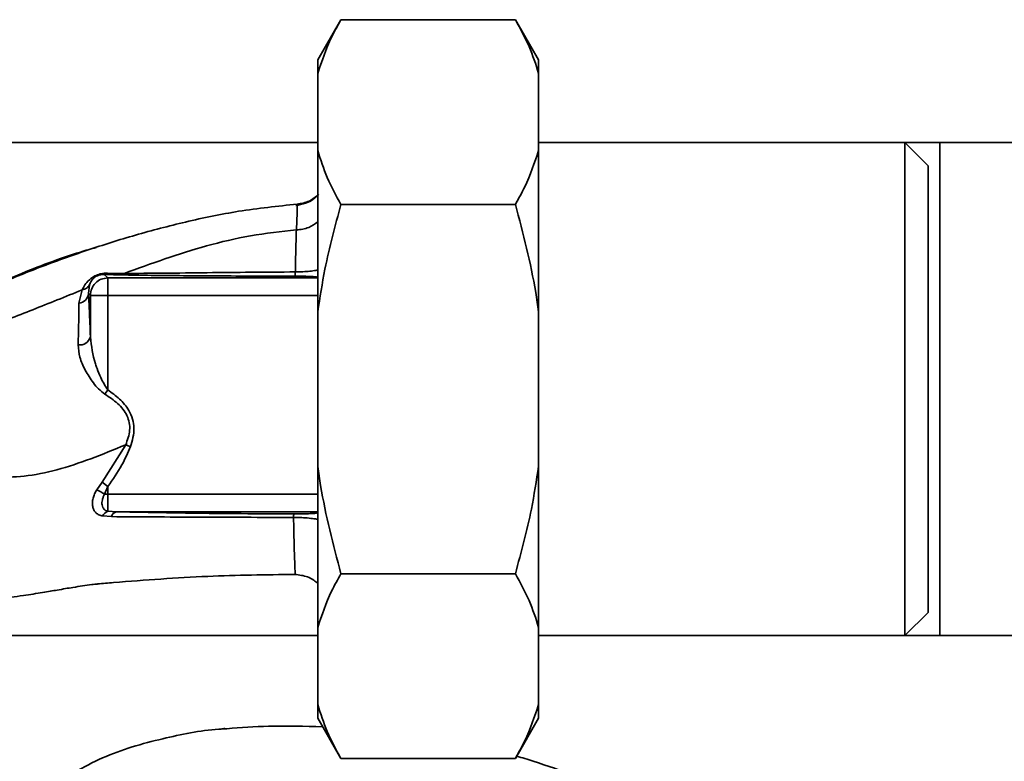
# Paper-space layout 'Blatt1' of a CAD drawing. Units: millimetres. Extents: x 0 to 5940, y 0 to 4200.
# Drawn here: x 1798 to 1882, y 1159 to 1223 of the extents above; entities that cross this region are included whole.
import ezdxf

# ---------------------------------------------------------------- set-up
doc = ezdxf.new("R2010")
doc.units = ezdxf.units.MM
doc.header["$LTSCALE"] = 10

psp = doc.layouts.new('Blatt1')

# ---------------------------------------------------------------- linework, layer by layer
at = {"color": 7, "linetype": 'Continuous', "lineweight": 35}
for p, q in [((1825.214, 1223.053), (1823.214, 1219.589)), ((1840.214, 1223.053), (1825.214, 1223.053)), ((1842.214, 1219.589), (1840.214, 1223.053)), ((1823.214, 1219.589), (1823.214, 1218.434)), ((1842.214, 1219.589), (1842.214, 1218.434)), ((1823.214, 1218.434), (1823.214, 1211.795)), ((1842.214, 1218.434), (1842.214, 1211.795)), ((1823.214, 1212.499), (1759.597, 1212.499)), ((1823.214, 1211.795), (1823.214, 1197.938)), ((1873.714, 1212.499), (1842.214, 1212.499)), ((1842.214, 1211.795), (1842.214, 1197.938)), ((1875.714, 1210.499), (1873.714, 1212.499)), ((1876.714, 1212.499), (1873.714, 1212.499)), ((1873.714, 1170.099), (1873.714, 1212.499)), ((1956.714, 1212.499), (1876.714, 1212.499)), ((1876.714, 1170.099), (1876.714, 1212.499)), ((1875.714, 1172.099), (1875.714, 1210.499)), ((1840.214, 1207.176), (1825.214, 1207.176)), ((1805.163, 1200.849), (1804.861, 1201.151)), ((1806.557, 1201.241), (1805.14, 1201.264)), ((1805.163, 1200.849), (1805.163, 1199.35)), ((1823.214, 1200.849), (1805.163, 1200.849)), ((1803.503, 1199.511), (1803.584, 1200.26)), ((1802.68, 1198.668), (1802.948, 1199.822)), ((1803.503, 1199.511), (1803.664, 1199.35)), ((1803.664, 1199.35), (1803.664, 1195.774)), ((1805.163, 1199.35), (1803.664, 1199.35)), ((1805.163, 1191.227), (1805.163, 1199.35)), ((1805.163, 1199.35), (1823.214, 1199.35)), ((1823.214, 1197.938), (1823.214, 1184.659)), ((1842.214, 1197.938), (1842.214, 1184.659)), ((1804.91, 1190.857), (1805.163, 1191.227)), ((1806.698, 1186.5), (1804.689, 1183.279)), ((1823.214, 1184.659), (1823.214, 1170.803)), ((1842.214, 1184.659), (1842.214, 1170.803)), ((1804.689, 1183.279), (1804.223, 1182.639)), ((1805.163, 1182.927), (1804.689, 1183.279)), ((1804.889, 1182.248), (1805.163, 1182.927)), ((1805.163, 1182.247), (1805.163, 1182.927)), ((1805.163, 1180.793), (1805.163, 1182.247)), ((1823.214, 1182.247), (1805.163, 1182.247)), ((1805.163, 1180.793), (1805.904, 1180.748)), ((1805.904, 1180.748), (1823.214, 1180.748)), ((1804.718, 1180.385), (1805.476, 1180.326)), ((1840.214, 1175.422), (1825.214, 1175.422)), ((1873.714, 1170.099), (1875.714, 1172.099)), ((1823.214, 1170.803), (1823.214, 1164.163)), ((1842.214, 1170.803), (1842.214, 1164.163)), ((1781.977, 1170.099), (1823.214, 1170.099)), ((1842.214, 1170.099), (1873.714, 1170.099)), ((1873.714, 1170.099), (1876.714, 1170.099)), ((1876.714, 1170.099), (1956.714, 1170.099)), ((1823.214, 1164.163), (1823.214, 1163.009)), ((1842.214, 1164.163), (1842.214, 1163.009)), ((1823.214, 1163.009), (1825.214, 1159.545)), ((1840.214, 1159.545), (1842.214, 1163.009)), ((1840.214, 1159.545), (1825.214, 1159.545))]:
    psp.add_line(p, q, dxfattribs=at)
for centre, radius, start, end in [((1804.831, 1201.627), 0.477, 273.66279, 310.41355), ((1802.578, 1199.59), 0.928, 276.27707, 355.08107), ((1802.761, 1196.022), 0.936, 260.76201, 344.64303), ((1800.057, 1174.767), 8.906, 57.14027, 62.10824), ((1805.456, 1180.026), 0.821, 110.9624, 154.10807), ((1806.033, 1180.19), 0.573, 103.08203, 166.27455)]:
    psp.add_arc(centre, radius, start, end, dxfattribs=at)
for points, knots in [([(1825.214, 1223.053), (1824.935, 1222.555), (1824.086, 1221.037), (1823.564, 1219.48), (1823.214, 1218.434)], [0, 0, 0, 0, 0.327834, 1, 1, 1, 1]), ([(1842.214, 1218.434), (1841.966, 1219.211), (1841.469, 1220.769), (1840.633, 1222.29), (1840.214, 1223.053)], [0, 0, 0, 0, 0.49856, 1, 1, 1, 1]), ([(1823.214, 1211.795), (1823.462, 1211.018), (1823.959, 1209.46), (1824.795, 1207.939), (1825.214, 1207.176)], [0, 0, 0, 0, 0.49856, 1, 1, 1, 1]), ([(1840.214, 1207.176), (1840.493, 1207.674), (1841.343, 1209.192), (1841.864, 1210.749), (1842.214, 1211.795)], [0, 0, 0, 0, 0.327834, 1, 1, 1, 1]), ([(1823.296, 1208.058), (1823.193, 1207.943), (1822.884, 1207.599), (1822.183, 1207.234), (1821.603, 1207.123), (1821.321, 1207.069)], [0, 0, 0, 0, 0.204945, 0.612611, 1, 1, 1, 1]), ([(1821.437, 1207.192), (1821.799, 1207.251), (1822.501, 1207.366), (1823.037, 1207.832), (1823.296, 1208.058)], [0, 0, 0, 0, 0.515427, 1, 1, 1, 1]), ([(1781.895, 1195.061), (1783.176, 1195.341), (1785.415, 1195.83), (1788.882, 1197.172), (1792.132, 1198.687), (1795.598, 1200.289), (1799.404, 1201.827), (1803.388, 1203.261), (1807.566, 1204.574), (1811.913, 1205.709), (1816.552, 1206.685), (1819.762, 1207.018), (1821.437, 1207.192)], [0, 0, 0, 0, 0.104941, 0.183392, 0.265343, 0.359316, 0.454655, 0.556932, 0.66053, 0.766945, 0.878287, 1, 1, 1, 1]), ([(1821.437, 1207.192), (1821.445, 1207.188), (1821.46, 1207.181), (1821.454, 1206.756), (1821.432, 1206.056), (1821.399, 1205.333), (1821.382, 1204.973)], [0, 0, 0, 0, 0.26183, 0.508261, 0.754993, 1, 1, 1, 1]), ([(1825.214, 1207.176), (1824.714, 1205.332), (1823.887, 1202.286), (1823.404, 1199.168), (1823.214, 1197.938)], [0, 0, 0, 0, 0.6054703, 1, 1, 1, 1]), ([(1842.214, 1197.938), (1842.134, 1198.495), (1841.683, 1201.615), (1840.877, 1204.668), (1840.214, 1207.176)], [0, 0, 0, 0, 0.178304, 1, 1, 1, 1]), ([(1821.382, 1204.973), (1821.75, 1205.018), (1822.438, 1205.104), (1822.967, 1205.492), (1823.214, 1205.672)], [0, 0, 0, 0, 0.533836, 1, 1, 1, 1]), ([(1821.382, 1204.973), (1820.062, 1204.834), (1817.451, 1204.559), (1812.447, 1203.361), (1808.899, 1202.084), (1806.557, 1201.241)], [0, 0, 0, 0, 0.258125, 0.510404, 1, 1, 1, 1]), ([(1821.29, 1201.367), (1821.304, 1202.059), (1821.332, 1203.446), (1821.365, 1204.463), (1821.382, 1204.973)], [0, 0, 0, 0, 0.498269, 1, 1, 1, 1]), ([(1804.15, 1203.468), (1803.7, 1203.34), (1801.415, 1202.69), (1797.279, 1201.089), (1792.784, 1199.113), (1789.214, 1197.366), (1786.55, 1196.291), (1784.181, 1195.473), (1782.761, 1195.216), (1782.175, 1195.11)], [0, 0, 0, 0, 0.058151, 0.295139, 0.548962, 0.669346, 0.788049, 0.912454, 1, 1, 1, 1]), ([(1805.14, 1201.264), (1805.009, 1201.261), (1804.812, 1201.257), (1804.505, 1201.194), (1804.269, 1201.119), (1804.05, 1201.021), (1803.801, 1200.877), (1803.278, 1200.466), (1803.095, 1200.108), (1802.948, 1199.823)], [0, 0, 0, 0, 0.1229314, 0.185124, 0.2480605, 0.31105, 0.3743537, 0.5006559, 1, 1, 1, 1]), ([(1803.584, 1200.26), (1803.649, 1200.433), (1803.728, 1200.648), (1804.046, 1200.925), (1804.204, 1201.017), (1804.309, 1201.064), (1804.398, 1201.095), (1804.497, 1201.122), (1804.674, 1201.154), (1804.784, 1201.152), (1804.861, 1201.151)], [0, 0, 0, 0, 0.559512, 0.695665, 0.745345, 0.786568, 0.809883, 0.833526, 0.88396, 1, 1, 1, 1]), ([(1804.861, 1201.151), (1805.123, 1201.143), (1805.59, 1201.131), (1806.089, 1201.119), (1806.308, 1201.114)], [0, 0, 0, 0, 0.559944, 1, 1, 1, 1]), ([(1806.308, 1201.114), (1807.16, 1201.099), (1808.864, 1201.067), (1811.666, 1201.042), (1815.777, 1201.015), (1819.001, 1201.008), (1821.265, 1201.004)], [0, 0, 0, 0, 0.186437, 0.373134, 0.559911, 1, 1, 1, 1]), ([(1806.557, 1201.241), (1807.689, 1201.245), (1809.974, 1201.254), (1814.964, 1201.319), (1818.756, 1201.348), (1821.29, 1201.367)], [0, 0, 0, 0, 0.24577, 0.495905, 1, 1, 1, 1]), ([(1821.265, 1201.004), (1821.267, 1201.01), (1821.272, 1201.024), (1821.279, 1201.1), (1821.285, 1201.212), (1821.288, 1201.316), (1821.29, 1201.367)], [0, 0, 0, 0, 0.247176, 0.5, 0.752824, 1, 1, 1, 1]), ([(1821.265, 1201.004), (1821.589, 1201.001), (1822.238, 1200.995), (1823.021, 1200.961), (1823.141, 1200.932), (1823.214, 1200.914)], [0, 0, 0, 0, 0.278861, 0.55989, 1, 1, 1, 1]), ([(1821.29, 1201.367), (1821.51, 1201.371), (1821.945, 1201.38), (1822.54, 1201.427), (1822.967, 1201.477), (1823.16, 1201.513), (1823.214, 1201.523)], [0, 0, 0, 0, 0.302812, 0.600144, 0.888989, 1, 1, 1, 1]), ([(1802.948, 1199.823), (1803.015, 1199.838), (1803.151, 1199.869), (1803.33, 1199.968), (1803.482, 1200.097), (1803.551, 1200.206), (1803.584, 1200.26)], [0, 0, 0, 0, 0.247013, 0.500003, 0.752991, 1, 1, 1, 1]), ([(1802.948, 1199.822), (1801.525, 1199.245), (1798.714, 1198.107), (1794.69, 1196.558), (1790.935, 1195.284), (1788.66, 1194.979), (1787.544, 1194.829)], [0, 0, 0, 0, 0.261224, 0.515945, 0.762597, 1, 1, 1, 1]), ([(1803.664, 1195.774), (1803.636, 1196.563), (1803.587, 1197.974), (1803.529, 1199.041), (1803.503, 1199.511)], [0, 0, 0, 0, 0.5599, 1, 1, 1, 1]), ([(1802.61, 1195.098), (1802.628, 1195.771), (1802.662, 1197.118), (1802.674, 1198.151), (1802.68, 1198.668)], [0, 0, 0, 0, 0.500199, 1, 1, 1, 1]), ([(1805.163, 1191.227), (1804.943, 1191.572), (1804.567, 1192.164), (1804.281, 1192.937), (1803.875, 1194.11), (1803.761, 1195.005), (1803.664, 1195.774)], [0, 0, 0, 0, 0.240661, 0.412835, 0.496294, 1, 1, 1, 1]), ([(1804.91, 1190.857), (1804.722, 1191.001), (1804.349, 1191.287), (1803.769, 1192), (1803.188, 1192.923), (1802.696, 1194.045), (1802.639, 1194.746), (1802.61, 1195.098)], [0, 0, 0, 0, 0.126714, 0.252106, 0.500783, 0.749098, 1, 1, 1, 1]), ([(1806.698, 1186.5), (1806.853, 1186.913), (1807.083, 1187.53), (1807.034, 1188.406), (1806.763, 1189.234), (1806.033, 1190.11), (1805.29, 1190.604), (1804.91, 1190.857)], [0, 0, 0, 0, 0.248167, 0.370101, 0.491774, 0.740061, 1, 1, 1, 1]), ([(1807.112, 1186.344), (1807.264, 1186.867), (1807.567, 1187.912), (1807.104, 1189.423), (1806.192, 1190.48), (1805.506, 1190.978), (1805.163, 1191.227)], [0, 0, 0, 0, 0.27988, 0.558346, 0.778934, 1, 1, 1, 1]), ([(1795.38, 1183.72), (1796.232, 1183.718), (1797.949, 1183.713), (1800.771, 1184.297), (1803.691, 1185.263), (1805.694, 1186.087), (1806.698, 1186.5)], [0, 0, 0, 0, 0.2468696, 0.4972197, 0.7480547, 1, 1, 1, 1]), ([(1805.163, 1182.927), (1805.591, 1183.529), (1806.355, 1184.604), (1806.881, 1185.812), (1807.112, 1186.344)], [0, 0, 0, 0, 0.560054, 1, 1, 1, 1]), ([(1823.214, 1184.659), (1823.294, 1184.103), (1823.745, 1180.982), (1824.551, 1177.93), (1825.214, 1175.422)], [0, 0, 0, 0, 0.178304, 1, 1, 1, 1]), ([(1840.214, 1175.422), (1840.715, 1177.266), (1841.541, 1180.312), (1842.024, 1183.429), (1842.214, 1184.659)], [0, 0, 0, 0, 0.60547, 1, 1, 1, 1]), ([(1804.223, 1182.639), (1804.151, 1182.519), (1804.009, 1182.282), (1803.883, 1181.904), (1803.828, 1181.538), (1803.851, 1181.196), (1803.953, 1180.895), (1804.134, 1180.65), (1804.387, 1180.467), (1804.607, 1180.412), (1804.718, 1180.385)], [0, 0, 0, 0, 0.124336, 0.246919, 0.368681, 0.490831, 0.614553, 0.740479, 0.869116, 1, 1, 1, 1]), ([(1805.163, 1180.793), (1805.098, 1180.812), (1804.968, 1180.85), (1804.829, 1180.966), (1804.724, 1181.123), (1804.665, 1181.315), (1804.653, 1181.543), (1804.688, 1181.78), (1804.763, 1182.023), (1804.849, 1182.175), (1804.889, 1182.248)], [0, 0, 0, 0, 0.124898, 0.249918, 0.359503, 0.499923, 0.622816, 0.749955, 0.880507, 1, 1, 1, 1]), ([(1805.163, 1182.247), (1805.111, 1182.248), (1805.02, 1182.248), (1804.929, 1182.248), (1804.889, 1182.248)], [0, 0, 0, 0, 0.559954, 1, 1, 1, 1]), ([(1821.162, 1180.562), (1819.641, 1180.567), (1816.597, 1180.578), (1812.545, 1180.625), (1808.983, 1180.683), (1806.93, 1180.727), (1805.904, 1180.748)], [0, 0, 0, 0, 0.279732, 0.559802, 0.779802, 1, 1, 1, 1]), ([(1821.136, 1180.259), (1821.138, 1180.302), (1821.142, 1180.389), (1821.148, 1180.482), (1821.155, 1180.545), (1821.16, 1180.556), (1821.162, 1180.562)], [0, 0, 0, 0, 0.247691, 0.499995, 0.752302, 1, 1, 1, 1]), ([(1823.214, 1180.658), (1823.189, 1180.647), (1823.139, 1180.625), (1822.748, 1180.594), (1822.208, 1180.573), (1821.636, 1180.563), (1821.32, 1180.562), (1821.162, 1180.562)], [0, 0, 0, 0, 0.250318, 0.500502, 0.749887, 0.874999, 1, 1, 1, 1]), ([(1805.476, 1180.326), (1806.672, 1180.318), (1809.067, 1180.303), (1812.913, 1180.285), (1816.946, 1180.269), (1819.738, 1180.262), (1821.136, 1180.259)], [0, 0, 0, 0, 0.248747, 0.498228, 0.748817, 1, 1, 1, 1]), ([(1821.136, 1180.258), (1821.151, 1179.487), (1821.182, 1177.945), (1821.233, 1176.556), (1821.263, 1175.76), (1821.268, 1175.37), (1821.258, 1175.364), (1821.253, 1175.36)], [0, 0, 0, 0, 0.246354, 0.492621, 0.657951, 0.823311, 1, 1, 1, 1]), ([(1823.214, 1180.087), (1823.149, 1180.1), (1822.939, 1180.143), (1822.477, 1180.2), (1821.839, 1180.252), (1821.372, 1180.256), (1821.136, 1180.258)], [0, 0, 0, 0, 0.125558, 0.407562, 0.699946, 1, 1, 1, 1]), ([(1825.214, 1175.422), (1824.935, 1174.924), (1824.086, 1173.405), (1823.564, 1171.849), (1823.214, 1170.803)], [0, 0, 0, 0, 0.327834, 1, 1, 1, 1]), ([(1842.214, 1170.803), (1841.966, 1171.58), (1841.469, 1173.138), (1840.633, 1174.659), (1840.214, 1175.422)], [0, 0, 0, 0, 0.4985605, 1, 1, 1, 1]), ([(1784.048, 1172.698), (1784.221, 1172.695), (1785.009, 1172.686), (1786.347, 1172.671), (1787.886, 1172.657), (1789.017, 1172.679), (1790.194, 1172.72), (1791.772, 1172.82), (1793.674, 1173.003), (1795.731, 1173.244), (1797.804, 1173.532), (1799.539, 1173.793), (1800.957, 1174.043), (1802.313, 1174.271), (1803.415, 1174.443), (1804.117, 1174.518), (1804.283, 1174.535)], [0, 0, 0, 0, 0.024882, 0.113839, 0.175888, 0.20405, 0.233926, 0.304629, 0.395101, 0.49587, 0.594276, 0.675844, 0.748644, 0.841887, 0.962831, 1, 1, 1, 1]), ([(1821.253, 1175.36), (1818.761, 1175.328), (1813.621, 1175.261), (1807.917, 1174.846), (1804.742, 1174.577), (1804.282, 1174.538)], [0, 0, 0, 0, 0.445929, 0.919859, 1, 1, 1, 1]), ([(1821.253, 1175.36), (1821.626, 1175.315), (1822.199, 1175.244), (1822.845, 1174.905), (1823.105, 1174.676), (1823.214, 1174.579)], [0, 0, 0, 0, 0.518246, 0.796881, 1, 1, 1, 1]), ([(1823.214, 1164.163), (1823.462, 1163.387), (1823.959, 1161.829), (1824.795, 1160.307), (1825.214, 1159.545)], [0, 0, 0, 0, 0.49856, 1, 1, 1, 1]), ([(1840.214, 1159.545), (1840.493, 1160.042), (1841.343, 1161.561), (1841.864, 1163.117), (1842.214, 1164.163)], [0, 0, 0, 0, 0.327834, 1, 1, 1, 1]), ([(1802.32, 1158.368), (1803.105, 1158.792), (1805.492, 1160.081), (1809.697, 1161.244), (1813.306, 1161.985), (1815.167, 1162.083), (1815.4, 1162.095)], [0, 0, 0, 0, 0.195041, 0.592516, 0.949131, 1, 1, 1, 1]), ([(1815.24, 1162.103), (1815.187, 1162.102), (1815.074, 1162.1), (1814.962, 1162.078), (1814.903, 1162.066)], [0, 0, 0, 0, 0.468039, 1, 1, 1, 1]), ([(1815.4, 1162.095), (1816.595, 1162.183), (1819.331, 1162.385), (1822.092, 1162.304), (1823.647, 1162.258)], [0, 0, 0, 0, 0.436735, 1, 1, 1, 1]), ([(1840.318, 1159.725), (1840.801, 1159.603), (1841.286, 1159.48), (1841.753, 1159.304), (1841.757, 1159.303)], [0, 0, 0, 0, 0.993038, 1, 1, 1, 1]), ([(1841.757, 1159.303), (1844.172, 1158.49), (1847.292, 1157.44), (1850.23, 1155.985), (1850.893, 1155.656)], [0, 0, 0, 0, 0.774219, 1, 1, 1, 1])]:
    psp.add_open_spline(points, degree=3, knots=knots, dxfattribs=at)
for points in [[(1803.664, 1199.35), (1803.686, 1199.547), (1803.732, 1199.939), (1804.078, 1200.434), (1804.574, 1200.781), (1804.966, 1200.827), (1805.163, 1200.849)], [(1806.308, 1201.114), (1806.352, 1201.121), (1806.438, 1201.136), (1806.517, 1201.206), (1806.557, 1201.241)], [(1807.112, 1186.344), (1807.04, 1186.371), (1806.897, 1186.425), (1806.764, 1186.475), (1806.698, 1186.5)]]:
    psp.add_open_spline(points, degree=3, dxfattribs=at)

doc.saveas('drawing.dxf')
